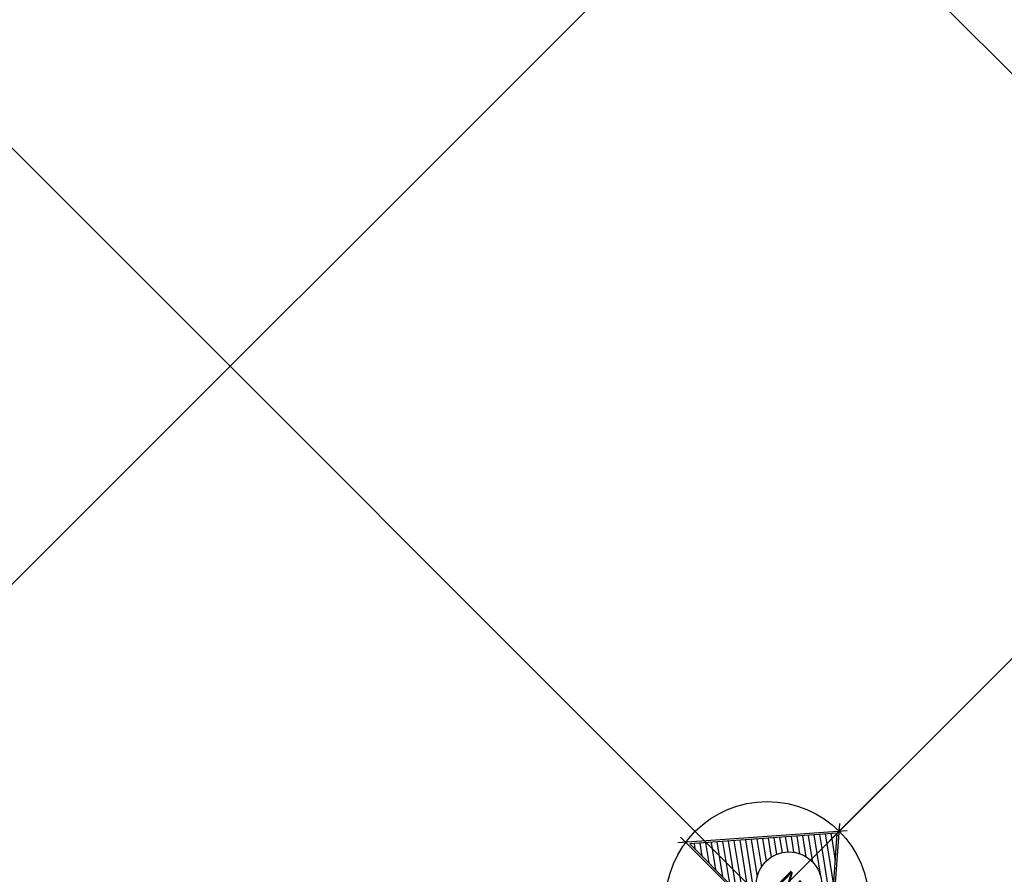
# Model space of a CAD drawing. Extents: x 611200 to 611621, y 348368 to 348731.
# Drawn here: x 611394 to 611459, y 348591 to 348648 of the extents above; entities that cross this region are included whole.
import ezdxf

# ---------------------------------------------------------------- set-up
doc = ezdxf.new("R2010")
doc.units = 0
doc.header["$LTSCALE"] = 7.5
doc.header["$MEASUREMENT"] = 0
doc.layers.get('0').update_dxf_attribs({"color": 9, "linetype": 'CONTINUOUS'})
for name, color, linetype in [('LINHAS', 9, 'CONTINUOUS'), ('MALHA', 9, 'CONTINUOUS'), ('TEXTOS', 9, 'CONTINUOUS')]:
    doc.layers.add(name, color=color, linetype=linetype)
doc.styles.add('ROMANT', font='romant', dxfattribs={"height": 1.5})

# ---------------------------------------------------------------- blocks, each defined once
blk = doc.blocks.new('*X11')
at = {"color": 0}
for p, q in [((89.126, 132.682), (89.217, 132.617)), ((89.209, 132.777), (89.217, 132.771)), ((89.217, 132.771), (89.254, 132.744)), ((88.962, 132.493), (89.217, 132.309)), ((89.044, 132.588), (89.217, 132.463)), ((89.217, 132.617), (89.609, 132.334)), ((89.217, 132.463), (89.965, 131.924)), ((88.716, 132.208), (89.093, 131.936)), ((88.798, 132.303), (89.217, 132.001)), ((88.88, 132.398), (89.217, 132.155)), ((89.217, 132.309), (90.32, 131.513)), ((88.552, 132.018), (88.835, 131.814)), ((88.634, 132.113), (88.951, 131.885)), ((89.217, 132.155), (89.623, 131.862)), ((89.217, 132.001), (89.277, 131.957)), ((88.387, 131.828), (88.663, 131.63)), ((88.469, 131.923), (88.74, 131.728)), ((89.743, 131.775), (90.675, 131.103)), ((88.223, 131.639), (88.564, 131.393)), ((88.305, 131.734), (88.604, 131.518)), ((87.977, 131.354), (88.65, 130.868)), ((88.059, 131.449), (88.564, 131.085)), ((88.141, 131.544), (88.547, 131.251)), ((89.943, 131.477), (91.03, 130.693)), ((87.812, 131.164), (88.965, 130.333)), ((87.894, 131.259), (89.179, 130.333)), ((89.977, 131.144), (91.102, 130.333)), ((89.981, 131.295), (91.316, 130.333)), ((87.648, 130.975), (88.538, 130.333)), ((87.73, 131.069), (88.752, 130.333)), ((89.947, 131.012), (90.888, 130.333)), ((87.402, 130.69), (87.897, 130.333)), ((87.484, 130.785), (88.111, 130.333)), ((87.566, 130.88), (88.324, 130.333)), ((89.739, 130.699), (90.247, 130.333)), ((89.826, 130.791), (90.461, 130.333)), ((89.896, 130.895), (90.675, 130.333)), ((87.237, 130.5), (87.47, 130.333)), ((87.319, 130.595), (87.683, 130.333)), ((89.107, 130.538), (89.217, 130.459)), ((89.34, 130.525), (89.606, 130.333)), ((89.503, 130.561), (89.82, 130.333)), ((89.633, 130.622), (90.034, 130.333)), ((87.155, 130.405), (87.256, 130.333)), ((89.217, 130.459), (89.393, 130.333))]:
    blk.add_line(p, q, dxfattribs=at)
blk = doc.blocks.new('N')
for p, q in [((-0.384, 4.557), (-6.476, -2.48)), ((5.134, -2.471), (-0.95, 4.557)), ((-0.667, 4.08), (-5.979, -2.056)), ((4.645, -2.056), (-0.667, 4.08)), ((-6.594, -2.154), (-2.544, -2.154)), ((-5.979, -2.056), (-2.544, -2.056)), ((-2.544, -2.056), (4.645, -2.056)), ((-2.544, -2.154), (5.199, -2.154))]:
    blk.add_line(p, q)
for centre, radius in [((-0.667, -1.354), 5.584), ((-0.547, 0.21), 1.795)]:
    blk.add_circle(centre, radius)
at = {"layer": 'LINHAS'}
blk.add_line((-0.667, 7.857), (-0.667, -10.379), dxfattribs=at)
at = {"layer": 'LINHAS', "xscale": 2.5, "yscale": 2.5, "zscale": 2.5}
blk.add_blockref('*X11', (-223.71, -327.888), dxfattribs=at)
at = {"style": 'ROMANT'}
blk.add_text('N', height=1.2, dxfattribs=at).set_placement((-1.179, -0.375))

msp = doc.modelspace()

# ---------------------------------------------------------------- linework, layer by layer
at = {"layer": 'MALHA'}
for p, q in [((611442.838, 348659.572), (611272.056, 348488.791)), ((611513.549, 348659.572), (611307.412, 348453.435)), ((611373.211, 348659.572), (611553.513, 348479.27)), ((611443.921, 348659.572), (611588.868, 348514.625))]:
    msp.add_line(p, q, dxfattribs=at)

# ---------------------------------------------------------------- block references
at = {"layer": 'TEXTOS', "xscale": 1.2, "yscale": 1.2, "zscale": 1.2, "rotation": 315}
msp.add_blockref('N', (611445.095, 348589.987), dxfattribs=at)

doc.saveas('drawing.dxf')
